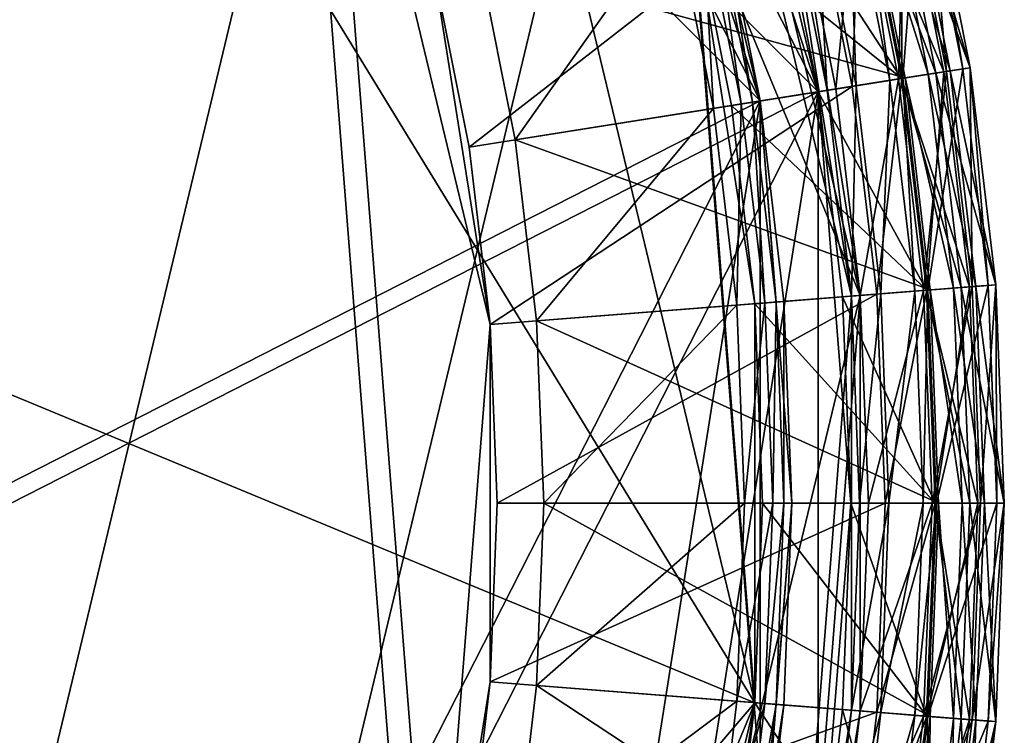
# Model space of a CAD drawing. Extents: x -0.4 to 0.4, y -0.4 to 0.4.
# Drawn here: x 0.258 to 0.4, y -0.033 to 0.069 of the extents above; entities that cross this region are included whole.
import ezdxf

# ---------------------------------------------------------------- set-up
doc = ezdxf.new("R2010")
doc.units = 0
doc.header["$MEASUREMENT"] = 0
doc.layers.get('0').update_dxf_attribs({"linetype": 'CONTINUOUS'})

msp = doc.modelspace()

# ---------------------------------------------------------------- linework, layer by layer
for points in [[(-0.02975, 0.37804, 0.00827), (0.35034, 0.14512, 0.00827), (0.24628, -0.28835, 0.00827)], [(-0.26723, -0.26723, 0.08981), (0.37327, 0.05912, 0.08981), (0.05912, 0.37327, 0.08981)], [(0.37327, 0.05912, 0.08981), (0.26723, 0.26723, 0.08981), (0.05912, 0.37327, 0.08981)], [(-0.26125, -0.26125, 0.23334), (0.36492, 0.0578, 0.23334), (0.0578, 0.36492, 0.23334)], [(0.36492, 0.0578, 0.23334), (0.26125, 0.26125, 0.23334), (0.0578, 0.36492, 0.23334)], [(-0.37929, -0.02985, 0.09024), (-0.1456, 0.3515, 0.09024), (0.2893, 0.24709, 0.09024)], [(0.36415, -0.02866, 0.02877), (0.13978, 0.33747, 0.02877), (-0.27776, 0.23723, 0.02877)], [(0.36415, -0.02866, 0.02877), (0.31145, 0.19086, 0.02877), (0.13978, 0.33747, 0.02877)], [(-0.02566, 0.3261, 0.0292), (0.30221, 0.12518, 0.0292), (0.21244, -0.24874, 0.0292)], [(0.37327, 0.05912, 0.08981), (0.33673, 0.17157, 0.08981), (0.26723, 0.26723, 0.08981)], [(0.36492, 0.0578, 0.23334), (0.3292, 0.16774, 0.23334), (0.26125, 0.26125, 0.23334)], [(0.2893, 0.24709, 0.09024), (-0.08882, -0.36995, 0.09024), (-0.37929, -0.02985, 0.09024)], [(0.2893, 0.24709, 0.09024), (0.3244, -0.19879, 0.09024), (-0.08882, -0.36995, 0.09024)], [(0.2893, 0.24709, 0.09024), (0.3515, 0.1456, 0.09024), (0.37929, 0.02985, 0.09024)], [(0.2893, 0.24709, 0.09024), (0.37929, 0.02985, 0.09024), (0.3244, -0.19879, 0.09024)], [(-0.27776, 0.23723, 0.02877), (0.08527, -0.35518, 0.02877), (0.36415, -0.02866, 0.02877)], [(0.36415, -0.02866, 0.02877), (0.35518, 0.08527, 0.02877), (0.31145, 0.19086, 0.02877)], [(0.37327, 0.05912, 0.08981), (0.35942, 0.11678, 0.08981), (0.33673, 0.17157, 0.08981)], [(0.36492, 0.0578, 0.23334), (0.35139, 0.11417, 0.23334), (0.3292, 0.16774, 0.23334)], [(0.35034, 0.14512, 0.00827), (0.36873, -0.08852, 0.00827), (0.24628, -0.28835, 0.00827)], [(0.35034, 0.14512, 0.00827), (0.36873, 0.08852, 0.00827), (0.37804, 0.02975, 0.00827)], [(0.35034, 0.14512, 0.00827), (0.37804, 0.02975, 0.00827), (0.36873, -0.08852, 0.00827)], [(0.3515, 0.1456, 0.09024), (0.36995, 0.08882, 0.09024), (0.37929, 0.02985, 0.09024)], [(0.30221, 0.12518, 0.0292), (0.31807, -0.07636, 0.0292), (0.21244, -0.24874, 0.0292)], [(0.30221, 0.12518, 0.0292), (0.31807, 0.07636, 0.0292), (0.3261, 0.02566, 0.0292)], [(0.30221, 0.12518, 0.0292), (0.3261, 0.02566, 0.0292), (0.31807, -0.07636, 0.0292)], [(0.37327, 0.05912, 0.08981), (0.36748, 0.08822, 0.08981), (0.35942, 0.11678, 0.08981)], [(0.36492, 0.0578, 0.23334), (0.35926, 0.08625, 0.23334), (0.35139, 0.11417, 0.23334)], [(0.38564, 0.09258, 0.09024), (0.38481, 0.06095, 0.09024), (0.37885, 0.09095, 0.09024)], [(0.39132, 0.06198, 0.08591), (0.38525, 0.09249, 0.08591), (0.37926, 0.09105, 0.08981)], [(0.38525, 0.09249, 0.03331), (0.38526, 0.06102, 0.0292), (0.37929, 0.09106, 0.0292)], [(0.39017, 0.0618, 0.02877), (0.38412, 0.09222, 0.02877), (0.3793, 0.09106, 0.02877)], [(0.38791, 0.09313, -0.175), (0.38543, 0.06105, -0.175), (0.37945, 0.0911, -0.175)], [(0.39224, 0.06213, 0.17299), (0.38616, 0.09271, 0.17299), (0.38304, 0.09196, 0.17439)], [(0.39508, 0.06257, 0.02548), (0.38895, 0.09338, 0.02548), (0.38412, 0.09222, 0.02877)], [(0.39508, 0.06257, 0.02548), (0.38412, 0.09222, 0.02877), (0.39017, 0.0618, 0.02877)], [(0.38564, 0.09258, 0.09024), (0.39171, 0.06204, 0.09024), (0.38481, 0.06095, 0.09024)], [(0.38525, 0.09249, 0.03331), (0.38525, 0.09249, 0.08591), (0.39132, 0.06198, 0.08591)], [(0.38525, 0.09249, 0.03331), (0.39132, 0.06198, 0.08591), (0.39132, 0.06198, 0.03331)], [(0.38525, 0.09249, 0.03331), (0.39132, 0.06198, 0.03331), (0.38526, 0.06102, 0.0292)], [(0.38791, 0.09313, -0.175), (0.39402, 0.06241, -0.175), (0.38543, 0.06105, -0.175)], [(0.38895, 0.09338, 0.09601), (0.39171, 0.06204, 0.09024), (0.38564, 0.09258, 0.09024)], [(0.39508, 0.06257, 0.16996), (0.38895, 0.09338, 0.16996), (0.38616, 0.09271, 0.17299)], [(0.39508, 0.06257, 0.16996), (0.38616, 0.09271, 0.17299), (0.39224, 0.06213, 0.17299)], [(0.38895, 0.09338, -0.175), (0.39402, 0.06241, -0.175), (0.38791, 0.09313, -0.175)], [(0.38895, 0.09338, -0.175), (0.38895, 0.09338, 0.02548), (0.39508, 0.06257, 0.02548)], [(0.38895, 0.09338, -0.175), (0.39508, 0.06257, 0.02548), (0.39508, 0.06257, -0.175)], [(0.38895, 0.09338, -0.175), (0.39508, 0.06257, -0.175), (0.39402, 0.06241, -0.175)], [(0.39508, 0.06257, 0.09601), (0.38895, 0.09338, 0.09601), (0.38895, 0.09338, 0.16996)], [(0.39508, 0.06257, 0.09601), (0.38895, 0.09338, 0.16996), (0.39508, 0.06257, 0.16996)], [(0.38895, 0.09338, 0.09601), (0.39508, 0.06257, 0.09601), (0.39171, 0.06204, 0.09024)], [(0.38574, 0.0611, 0.1583), (0.37976, 0.09117, 0.1583), (0.32459, 0.07793, 0.1583)], [(0.38527, 0.06102, 0.02877), (0.3793, 0.09106, 0.02877), (0.35518, 0.08527, 0.02877)], [(0.38524, 0.06102, 0.08981), (0.37926, 0.09105, 0.08981), (0.36748, 0.08822, 0.08981)], [(0.37885, 0.09095, 0.09024), (0.37578, 0.05952, 0.09024), (0.36995, 0.08882, 0.09024)], [(0.37929, 0.09106, 0.0292), (0.37814, 0.05989, 0.0292), (0.37228, 0.08938, 0.0292)], [(0.37761, 0.09066, 0.00827), (0.3787, 0.05998, 0.00827), (0.37283, 0.08951, 0.00827)], [(0.37885, 0.09095, 0.09024), (0.38481, 0.06095, 0.09024), (0.37578, 0.05952, 0.09024)], [(0.37945, 0.0911, -0.175), (0.38355, 0.06075, -0.175), (0.37761, 0.09066, -0.175)], [(0.37761, 0.09066, -0.175), (0.38355, 0.06075, -0.175), (0.38355, 0.06075, -0.17111)], [(0.37761, 0.09066, -0.175), (0.38355, 0.06075, -0.17111), (0.37761, 0.09066, -0.17111)], [(0.37761, 0.09066, -0.17111), (0.38355, 0.06075, -0.17111), (0.38355, 0.06075, 0.00827)], [(0.37761, 0.09066, -0.17111), (0.38355, 0.06075, 0.00827), (0.37761, 0.09066, 0.00827)], [(0.37761, 0.09066, 0.00827), (0.38355, 0.06075, 0.00827), (0.3787, 0.05998, 0.00827)], [(0.37929, 0.09106, 0.0292), (0.38526, 0.06102, 0.0292), (0.37814, 0.05989, 0.0292)], [(0.39132, 0.06198, 0.08591), (0.37926, 0.09105, 0.08981), (0.38524, 0.06102, 0.08981)], [(0.39017, 0.0618, 0.02877), (0.3793, 0.09106, 0.02877), (0.38527, 0.06102, 0.02877)], [(0.37945, 0.0911, -0.175), (0.38543, 0.06105, -0.175), (0.38355, 0.06075, -0.175)], [(0.37976, 0.09117, 0.175), (0.38907, 0.06162, 0.17439), (0.38304, 0.09196, 0.17439)], [(0.38574, 0.0611, 0.175), (0.37976, 0.09117, 0.175), (0.37976, 0.09117, 0.1583)], [(0.38574, 0.0611, 0.175), (0.37976, 0.09117, 0.1583), (0.38574, 0.0611, 0.1583)], [(0.37976, 0.09117, 0.175), (0.38574, 0.0611, 0.175), (0.38907, 0.06162, 0.17439)], [(0.39224, 0.06213, 0.17299), (0.38304, 0.09196, 0.17439), (0.38907, 0.06162, 0.17439)], [(0.37228, 0.08938, 0.0292), (0.32308, 0.05117, 0.0292), (0.31807, 0.07636, 0.0292)], [(0.37228, 0.08938, 0.0292), (0.37814, 0.05989, 0.0292), (0.32308, 0.05117, 0.0292)], [(0.37283, 0.08951, 0.00827), (0.37454, 0.05932, 0.00827), (0.36873, 0.08852, 0.00827)], [(0.37283, 0.08951, 0.00827), (0.3787, 0.05998, 0.00827), (0.37454, 0.05932, 0.00827)], [(0.38524, 0.06102, 0.08981), (0.36748, 0.08822, 0.08981), (0.37327, 0.05912, 0.08981)], [(0.36873, 0.08852, 0.00827), (0.37454, 0.05932, 0.00827), (0.37804, 0.02975, 0.00827)], [(0.36995, 0.08882, 0.09024), (0.37578, 0.05952, 0.09024), (0.37929, 0.02985, 0.09024)], [(0.35819, 0.05673, 0.21681), (0.35264, 0.08466, 0.21681), (0.35659, 0.08561, 0.21858)], [(0.36415, 0.02866, 0.02877), (0.36078, 0.05714, 0.02877), (0.35518, 0.08527, 0.02877)], [(0.36415, -0.02866, 0.02877), (0.36415, 0.02866, 0.02877), (0.35518, 0.08527, 0.02877)], [(0.38527, 0.06102, 0.02877), (0.35518, 0.08527, 0.02877), (0.36078, 0.05714, 0.02877)], [(0.35815, 0.08598, 0.22028), (0.3622, 0.05737, 0.21858), (0.35659, 0.08561, 0.21858)], [(0.35819, 0.05673, 0.21681), (0.35659, 0.08561, 0.21858), (0.3622, 0.05737, 0.21858)], [(0.35926, 0.08625, 0.22279), (0.36379, 0.05762, 0.22028), (0.35815, 0.08598, 0.22028)], [(0.35815, 0.08598, 0.22028), (0.36379, 0.05762, 0.22028), (0.3622, 0.05737, 0.21858)], [(0.36492, 0.0578, 0.22279), (0.35926, 0.08625, 0.22279), (0.35926, 0.08625, 0.23334)], [(0.36492, 0.0578, 0.22279), (0.35926, 0.08625, 0.23334), (0.36492, 0.0578, 0.23334)], [(0.35926, 0.08625, 0.22279), (0.36492, 0.0578, 0.22279), (0.36379, 0.05762, 0.22028)], [(0.32971, 0.05222, 0.21681), (0.32459, 0.07793, 0.21681), (0.35264, 0.08466, 0.21681)], [(0.32971, 0.05222, 0.21681), (0.35264, 0.08466, 0.21681), (0.35819, 0.05673, 0.21681)], [(0.32459, 0.07793, 0.175), (0.32971, 0.05222, 0.175), (0.32971, 0.05222, 0.1583)], [(0.32459, 0.07793, 0.175), (0.32971, 0.05222, 0.1583), (0.32459, 0.07793, 0.1583)], [(0.32971, 0.05222, 0.175), (0.32459, 0.07793, 0.175), (0.32459, 0.07793, 0.21681)], [(0.32971, 0.05222, 0.175), (0.32459, 0.07793, 0.21681), (0.32971, 0.05222, 0.21681)], [(0.38574, 0.0611, 0.1583), (0.32459, 0.07793, 0.1583), (0.32971, 0.05222, 0.1583)], [(0.31807, 0.07636, 0.0292), (0.32308, 0.05117, 0.0292), (0.3261, 0.02566, 0.0292)], [(0.39402, 0.06241, -0.175), (0.38903, 0.03062, -0.175), (0.38543, 0.06105, -0.175)], [(0.39402, 0.06241, -0.175), (0.3977, 0.0313, -0.175), (0.38903, 0.03062, -0.175)], [(0.39877, 0.03138, 0.02548), (0.39508, 0.06257, 0.02548), (0.39017, 0.0618, 0.02877)], [(0.39508, 0.06257, 0.09601), (0.39537, 0.03112, 0.09024), (0.39171, 0.06204, 0.09024)], [(0.39877, 0.03138, 0.16996), (0.39508, 0.06257, 0.16996), (0.39224, 0.06213, 0.17299)], [(0.39508, 0.06257, -0.175), (0.3977, 0.0313, -0.175), (0.39402, 0.06241, -0.175)], [(0.39508, 0.06257, -0.175), (0.39508, 0.06257, 0.02548), (0.39877, 0.03138, 0.02548)], [(0.39508, 0.06257, -0.175), (0.39877, 0.03138, 0.02548), (0.39877, 0.03138, -0.175)], [(0.39508, 0.06257, -0.175), (0.39877, 0.03138, -0.175), (0.3977, 0.0313, -0.175)], [(0.39877, 0.03138, 0.09601), (0.39508, 0.06257, 0.09601), (0.39508, 0.06257, 0.16996)], [(0.39877, 0.03138, 0.09601), (0.39508, 0.06257, 0.16996), (0.39877, 0.03138, 0.16996)], [(0.39508, 0.06257, 0.09601), (0.39877, 0.03138, 0.09601), (0.39537, 0.03112, 0.09024)], [(0.38935, 0.03064, 0.1583), (0.38574, 0.0611, 0.1583), (0.32971, 0.05222, 0.1583)], [(0.38887, 0.03061, 0.02877), (0.38527, 0.06102, 0.02877), (0.36078, 0.05714, 0.02877)], [(0.38884, 0.0306, 0.08981), (0.38524, 0.06102, 0.08981), (0.37327, 0.05912, 0.08981)], [(0.38481, 0.06095, 0.09024), (0.37929, 0.02985, 0.09024), (0.37578, 0.05952, 0.09024)], [(0.38526, 0.06102, 0.0292), (0.38168, 0.03004, 0.0292), (0.37814, 0.05989, 0.0292)], [(0.38481, 0.06095, 0.09024), (0.38841, 0.03057, 0.09024), (0.37929, 0.02985, 0.09024)], [(0.38526, 0.06102, 0.0292), (0.38886, 0.0306, 0.0292), (0.38168, 0.03004, 0.0292)], [(0.38543, 0.06105, -0.175), (0.38714, 0.03047, -0.175), (0.38355, 0.06075, -0.175)], [(0.39171, 0.06204, 0.09024), (0.38841, 0.03057, 0.09024), (0.38481, 0.06095, 0.09024)], [(0.39498, 0.03109, 0.08591), (0.39132, 0.06198, 0.08591), (0.38524, 0.06102, 0.08981)], [(0.39498, 0.03109, 0.08591), (0.38524, 0.06102, 0.08981), (0.38884, 0.0306, 0.08981)], [(0.39132, 0.06198, 0.03331), (0.38886, 0.0306, 0.0292), (0.38526, 0.06102, 0.0292)], [(0.39382, 0.03099, 0.02877), (0.39017, 0.0618, 0.02877), (0.38527, 0.06102, 0.02877)], [(0.39382, 0.03099, 0.02877), (0.38527, 0.06102, 0.02877), (0.38887, 0.03061, 0.02877)], [(0.38543, 0.06105, -0.175), (0.38903, 0.03062, -0.175), (0.38714, 0.03047, -0.175)], [(0.38574, 0.0611, 0.175), (0.39271, 0.03091, 0.17439), (0.38907, 0.06162, 0.17439)], [(0.38935, 0.03064, 0.175), (0.38574, 0.0611, 0.175), (0.38574, 0.0611, 0.1583)], [(0.38935, 0.03064, 0.175), (0.38574, 0.0611, 0.1583), (0.38935, 0.03064, 0.1583)], [(0.38574, 0.0611, 0.175), (0.38935, 0.03064, 0.175), (0.39271, 0.03091, 0.17439)], [(0.39171, 0.06204, 0.09024), (0.39537, 0.03112, 0.09024), (0.38841, 0.03057, 0.09024)], [(0.39132, 0.06198, 0.03331), (0.39498, 0.03109, 0.03331), (0.38886, 0.0306, 0.0292)], [(0.39591, 0.03116, 0.17299), (0.39224, 0.06213, 0.17299), (0.38907, 0.06162, 0.17439)], [(0.39591, 0.03116, 0.17299), (0.38907, 0.06162, 0.17439), (0.39271, 0.03091, 0.17439)], [(0.39877, 0.03138, 0.02548), (0.39017, 0.0618, 0.02877), (0.39382, 0.03099, 0.02877)], [(0.39132, 0.06198, 0.03331), (0.39132, 0.06198, 0.08591), (0.39498, 0.03109, 0.08591)], [(0.39132, 0.06198, 0.03331), (0.39498, 0.03109, 0.08591), (0.39498, 0.03109, 0.03331)], [(0.39877, 0.03138, 0.16996), (0.39224, 0.06213, 0.17299), (0.39591, 0.03116, 0.17299)], [(0.37814, 0.05989, 0.0292), (0.3261, 0.02566, 0.0292), (0.32308, 0.05117, 0.0292)], [(0.37814, 0.05989, 0.0292), (0.38168, 0.03004, 0.0292), (0.3261, 0.02566, 0.0292)], [(0.3787, 0.05998, 0.00827), (0.37804, 0.02975, 0.00827), (0.37454, 0.05932, 0.00827)], [(0.3787, 0.05998, 0.00827), (0.38224, 0.03008, 0.00827), (0.37804, 0.02975, 0.00827)], [(0.38355, 0.06075, 0.00827), (0.38224, 0.03008, 0.00827), (0.3787, 0.05998, 0.00827)], [(0.38355, 0.06075, 0.00827), (0.38714, 0.03047, 0.00827), (0.38224, 0.03008, 0.00827)], [(0.38355, 0.06075, -0.175), (0.38714, 0.03047, -0.175), (0.38714, 0.03047, -0.17111)], [(0.38355, 0.06075, -0.175), (0.38714, 0.03047, -0.17111), (0.38355, 0.06075, -0.17111)], [(0.38355, 0.06075, -0.17111), (0.38714, 0.03047, -0.17111), (0.38714, 0.03047, 0.00827)], [(0.38355, 0.06075, -0.17111), (0.38714, 0.03047, 0.00827), (0.38355, 0.06075, 0.00827)], [(-0.26723, -0.26723, 0.08981), (0.17157, -0.33673, 0.08981), (0.37327, 0.05912, 0.08981)], [(0.17157, -0.33673, 0.08981), (0.33673, -0.17157, 0.08981), (0.37327, 0.05912, 0.08981)], [(0.33673, -0.17157, 0.08981), (0.37327, -0.05912, 0.08981), (0.37327, 0.05912, 0.08981)], [(0.37792, 0, 0.08981), (0.37675, 0.02965, 0.08981), (0.37327, 0.05912, 0.08981)], [(0.37327, -0.05912, 0.08981), (0.37792, 0, 0.08981), (0.37327, 0.05912, 0.08981)], [(0.38884, 0.0306, 0.08981), (0.37327, 0.05912, 0.08981), (0.37675, 0.02965, 0.08981)], [(-0.26125, -0.26125, 0.23334), (0.16774, -0.3292, 0.23334), (0.36492, 0.0578, 0.23334)], [(0.16774, -0.3292, 0.23334), (0.3292, -0.16774, 0.23334), (0.36492, 0.0578, 0.23334)], [(0.3292, -0.16774, 0.23334), (0.36492, -0.0578, 0.23334), (0.36492, 0.0578, 0.23334)], [(0.33279, 0.02619, 0.21681), (0.32971, 0.05222, 0.21681), (0.35819, 0.05673, 0.21681)], [(0.33279, 0.02619, 0.21681), (0.35819, 0.05673, 0.21681), (0.36154, 0.02845, 0.21681)], [(0.36154, 0.02845, 0.21681), (0.35819, 0.05673, 0.21681), (0.3622, 0.05737, 0.21858)], [(0.38887, 0.03061, 0.02877), (0.36078, 0.05714, 0.02877), (0.36415, 0.02866, 0.02877)], [(0.36154, 0.02845, 0.21681), (0.3622, 0.05737, 0.21858), (0.36559, 0.02877, 0.21858)], [(0.36379, 0.05762, 0.22028), (0.36559, 0.02877, 0.21858), (0.3622, 0.05737, 0.21858)], [(0.36492, 0.0578, 0.22279), (0.36719, 0.0289, 0.22028), (0.36379, 0.05762, 0.22028)], [(0.36379, 0.05762, 0.22028), (0.36719, 0.0289, 0.22028), (0.36559, 0.02877, 0.21858)], [(0.36947, 0, 0.23334), (0.36833, 0.02899, 0.23334), (0.36492, 0.0578, 0.23334)], [(0.36492, -0.0578, 0.23334), (0.36947, 0, 0.23334), (0.36492, 0.0578, 0.23334)], [(0.36833, 0.02899, 0.22279), (0.36492, 0.0578, 0.22279), (0.36492, 0.0578, 0.23334)], [(0.36833, 0.02899, 0.22279), (0.36492, 0.0578, 0.23334), (0.36833, 0.02899, 0.23334)], [(0.36492, 0.0578, 0.22279), (0.36833, 0.02899, 0.22279), (0.36719, 0.0289, 0.22028)], [(0.32971, 0.05222, 0.175), (0.33279, 0.02619, 0.175), (0.33279, 0.02619, 0.1583)], [(0.32971, 0.05222, 0.175), (0.33279, 0.02619, 0.1583), (0.32971, 0.05222, 0.1583)], [(0.33279, 0.02619, 0.175), (0.32971, 0.05222, 0.175), (0.32971, 0.05222, 0.21681)], [(0.33279, 0.02619, 0.175), (0.32971, 0.05222, 0.21681), (0.33279, 0.02619, 0.21681)], [(0.38935, 0.03064, 0.1583), (0.32971, 0.05222, 0.1583), (0.33279, 0.02619, 0.1583)], [(0.3977, 0.0313, -0.175), (0.39024, 0, -0.175), (0.38903, 0.03062, -0.175)], [(0.3977, 0.0313, -0.175), (0.39893, 0, -0.175), (0.39024, 0, -0.175)], [(0.39713, 0, 0.17299), (0.39591, 0.03116, 0.17299), (0.39271, 0.03091, 0.17439)], [(0.4, 0, 0.02548), (0.39877, 0.03138, 0.02548), (0.39382, 0.03099, 0.02877)], [(0.39877, 0.03138, 0.09601), (0.39659, 0, 0.09024), (0.39537, 0.03112, 0.09024)], [(0.4, 0, 0.16996), (0.39877, 0.03138, 0.16996), (0.39591, 0.03116, 0.17299)], [(0.4, 0, 0.16996), (0.39591, 0.03116, 0.17299), (0.39713, 0, 0.17299)], [(0.39877, 0.03138, 0.09601), (0.4, 0, 0.09601), (0.39659, 0, 0.09024)], [(0.39877, 0.03138, -0.175), (0.39893, 0, -0.175), (0.3977, 0.0313, -0.175)], [(0.39877, 0.03138, -0.175), (0.39877, 0.03138, 0.02548), (0.4, 0, 0.02548)], [(0.39877, 0.03138, -0.175), (0.4, 0, 0.02548), (0.4, 0, -0.175)], [(0.39877, 0.03138, -0.175), (0.4, 0, -0.175), (0.39893, 0, -0.175)], [(0.4, 0, 0.09601), (0.39877, 0.03138, 0.09601), (0.39877, 0.03138, 0.16996)], [(0.4, 0, 0.09601), (0.39877, 0.03138, 0.16996), (0.4, 0, 0.16996)], [(0.37929, 0.02985, 0.09024), (0.36995, -0.08882, 0.09024), (0.3244, -0.19879, 0.09024)], [(0.38168, 0.03004, 0.0292), (0.32711, 0, 0.0292), (0.3261, 0.02566, 0.0292)], [(0.38168, 0.03004, 0.0292), (0.38286, 0, 0.0292), (0.32711, 0, 0.0292)], [(0.39055, 0, 0.1583), (0.38935, 0.03064, 0.1583), (0.33279, 0.02619, 0.1583)], [(0.39008, 0, 0.02877), (0.38887, 0.03061, 0.02877), (0.36415, 0.02866, 0.02877)], [(0.37804, 0.02975, 0.00827), (0.37804, -0.02975, 0.00827), (0.36873, -0.08852, 0.00827)], [(0.37929, 0.02985, 0.09024), (0.37929, -0.02985, 0.09024), (0.36995, -0.08882, 0.09024)], [(0.39004, 0, 0.08981), (0.38884, 0.0306, 0.08981), (0.37675, 0.02965, 0.08981)], [(0.38224, 0.03008, 0.00827), (0.37921, 0, 0.00827), (0.37804, 0.02975, 0.00827)], [(0.37804, 0.02975, 0.00827), (0.37921, 0, 0.00827), (0.37804, -0.02975, 0.00827)], [(0.38224, 0.03008, 0.00827), (0.38342, 0, 0.00827), (0.37921, 0, 0.00827)], [(0.38841, 0.03057, 0.09024), (0.38046, 0, 0.09024), (0.37929, 0.02985, 0.09024)], [(0.37929, 0.02985, 0.09024), (0.38046, 0, 0.09024), (0.37929, -0.02985, 0.09024)], [(0.38841, 0.03057, 0.09024), (0.38961, 0, 0.09024), (0.38046, 0, 0.09024)], [(0.38886, 0.0306, 0.0292), (0.38286, 0, 0.0292), (0.38168, 0.03004, 0.0292)], [(0.38714, 0.03047, 0.00827), (0.38342, 0, 0.00827), (0.38224, 0.03008, 0.00827)], [(0.38886, 0.0306, 0.0292), (0.39006, 0, 0.0292), (0.38286, 0, 0.0292)], [(0.38714, 0.03047, 0.00827), (0.38833, 0, 0.00827), (0.38342, 0, 0.00827)], [(0.38903, 0.03062, -0.175), (0.38833, 0, -0.175), (0.38714, 0.03047, -0.175)], [(0.38714, 0.03047, -0.175), (0.38833, 0, -0.175), (0.38833, 0, -0.17111)], [(0.38714, 0.03047, -0.175), (0.38833, 0, -0.17111), (0.38714, 0.03047, -0.17111)], [(0.38714, 0.03047, -0.17111), (0.38833, 0, -0.17111), (0.38833, 0, 0.00827)], [(0.38714, 0.03047, -0.17111), (0.38833, 0, 0.00827), (0.38714, 0.03047, 0.00827)], [(0.38903, 0.03062, -0.175), (0.39024, 0, -0.175), (0.38833, 0, -0.175)], [(0.39537, 0.03112, 0.09024), (0.38961, 0, 0.09024), (0.38841, 0.03057, 0.09024)], [(0.3962, 0, 0.08591), (0.39498, 0.03109, 0.08591), (0.38884, 0.0306, 0.08981)], [(0.3962, 0, 0.08591), (0.38884, 0.0306, 0.08981), (0.39004, 0, 0.08981)], [(0.39498, 0.03109, 0.03331), (0.39006, 0, 0.0292), (0.38886, 0.0306, 0.0292)], [(0.39504, 0, 0.02877), (0.39382, 0.03099, 0.02877), (0.38887, 0.03061, 0.02877)], [(0.39504, 0, 0.02877), (0.38887, 0.03061, 0.02877), (0.39008, 0, 0.02877)], [(0.38935, 0.03064, 0.175), (0.39392, 0, 0.17439), (0.39271, 0.03091, 0.17439)], [(0.39055, 0, 0.175), (0.38935, 0.03064, 0.175), (0.38935, 0.03064, 0.1583)], [(0.39055, 0, 0.175), (0.38935, 0.03064, 0.1583), (0.39055, 0, 0.1583)], [(0.38935, 0.03064, 0.175), (0.39055, 0, 0.175), (0.39392, 0, 0.17439)], [(0.39537, 0.03112, 0.09024), (0.39659, 0, 0.09024), (0.38961, 0, 0.09024)], [(0.39498, 0.03109, 0.03331), (0.3962, 0, 0.03331), (0.39006, 0, 0.0292)], [(0.39713, 0, 0.17299), (0.39271, 0.03091, 0.17439), (0.39392, 0, 0.17439)], [(0.4, 0, 0.02548), (0.39382, 0.03099, 0.02877), (0.39504, 0, 0.02877)], [(0.39498, 0.03109, 0.03331), (0.39498, 0.03109, 0.08591), (0.3962, 0, 0.08591)], [(0.39498, 0.03109, 0.03331), (0.3962, 0, 0.08591), (0.3962, 0, 0.03331)], [(0.33382, 0, 0.21681), (0.33279, 0.02619, 0.21681), (0.36154, 0.02845, 0.21681)], [(0.33382, 0, 0.21681), (0.36154, 0.02845, 0.21681), (0.36266, 0, 0.21681)], [(0.36266, 0, 0.21681), (0.36154, 0.02845, 0.21681), (0.36559, 0.02877, 0.21858)], [(0.36266, 0, 0.21681), (0.36559, 0.02877, 0.21858), (0.36672, 0, 0.21858)], [(0.36415, -0.02866, 0.02877), (0.36527, 0, 0.02877), (0.36415, 0.02866, 0.02877)], [(0.39008, 0, 0.02877), (0.36415, 0.02866, 0.02877), (0.36527, 0, 0.02877)], [(0.36719, 0.0289, 0.22028), (0.36672, 0, 0.21858), (0.36559, 0.02877, 0.21858)], [(0.36719, 0.0289, 0.22028), (0.36832, 0, 0.22028), (0.36672, 0, 0.21858)], [(0.36833, 0.02899, 0.22279), (0.36832, 0, 0.22028), (0.36719, 0.0289, 0.22028)], [(0.36833, 0.02899, 0.22279), (0.36947, 0, 0.22279), (0.36832, 0, 0.22028)], [(0.36947, 0, 0.22279), (0.36833, 0.02899, 0.22279), (0.36833, 0.02899, 0.23334)], [(0.36947, 0, 0.22279), (0.36833, 0.02899, 0.23334), (0.36947, 0, 0.23334)], [(0.39004, 0, 0.08981), (0.37675, 0.02965, 0.08981), (0.37792, 0, 0.08981)], [(0.3261, 0.02566, 0.0292), (0.3261, -0.02566, 0.0292), (0.31807, -0.07636, 0.0292)], [(0.3261, 0.02566, 0.0292), (0.32711, 0, 0.0292), (0.3261, -0.02566, 0.0292)], [(0.33279, 0.02619, 0.175), (0.33382, 0, 0.175), (0.33382, 0, 0.1583)], [(0.33279, 0.02619, 0.175), (0.33382, 0, 0.1583), (0.33279, 0.02619, 0.1583)], [(0.33382, 0, 0.175), (0.33279, 0.02619, 0.175), (0.33279, 0.02619, 0.21681)], [(0.33382, 0, 0.175), (0.33279, 0.02619, 0.21681), (0.33382, 0, 0.21681)], [(0.39055, 0, 0.1583), (0.33279, 0.02619, 0.1583), (0.33382, 0, 0.1583)], [(0.38286, 0, 0.0292), (0.38168, -0.03004, 0.0292), (0.3261, -0.02566, 0.0292)], [(0.38286, 0, 0.0292), (0.3261, -0.02566, 0.0292), (0.32711, 0, 0.0292)], [(0.33382, 0, 0.175), (0.33279, -0.02619, 0.175), (0.33279, -0.02619, 0.1583)], [(0.33382, 0, 0.175), (0.33279, -0.02619, 0.1583), (0.33382, 0, 0.1583)], [(0.33279, -0.02619, 0.175), (0.33382, 0, 0.175), (0.33382, 0, 0.21681)], [(0.33279, -0.02619, 0.175), (0.33382, 0, 0.21681), (0.33279, -0.02619, 0.21681)], [(0.33279, -0.02619, 0.21681), (0.33382, 0, 0.21681), (0.36266, 0, 0.21681)], [(0.33279, -0.02619, 0.21681), (0.36266, 0, 0.21681), (0.36154, -0.02845, 0.21681)], [(0.38935, -0.03064, 0.1583), (0.33382, 0, 0.1583), (0.33279, -0.02619, 0.1583)], [(0.38935, -0.03064, 0.1583), (0.39055, 0, 0.1583), (0.33382, 0, 0.1583)], [(0.36154, -0.02845, 0.21681), (0.36266, 0, 0.21681), (0.36672, 0, 0.21858)], [(0.36154, -0.02845, 0.21681), (0.36672, 0, 0.21858), (0.36559, -0.02877, 0.21858)], [(0.38887, -0.03061, 0.02877), (0.36527, 0, 0.02877), (0.36415, -0.02866, 0.02877)], [(0.36492, -0.0578, 0.23334), (0.36833, -0.02899, 0.23334), (0.36947, 0, 0.23334)], [(0.38887, -0.03061, 0.02877), (0.39008, 0, 0.02877), (0.36527, 0, 0.02877)], [(0.36832, 0, 0.22028), (0.36719, -0.0289, 0.22028), (0.36559, -0.02877, 0.21858)], [(0.36832, 0, 0.22028), (0.36559, -0.02877, 0.21858), (0.36672, 0, 0.21858)], [(0.36947, 0, 0.22279), (0.36833, -0.02899, 0.22279), (0.36719, -0.0289, 0.22028)], [(0.36947, 0, 0.22279), (0.36719, -0.0289, 0.22028), (0.36832, 0, 0.22028)], [(0.36833, -0.02899, 0.22279), (0.36947, 0, 0.22279), (0.36947, 0, 0.23334)], [(0.36833, -0.02899, 0.22279), (0.36947, 0, 0.23334), (0.36833, -0.02899, 0.23334)], [(0.37327, -0.05912, 0.08981), (0.37675, -0.02965, 0.08981), (0.37792, 0, 0.08981)], [(0.38884, -0.0306, 0.08981), (0.37792, 0, 0.08981), (0.37675, -0.02965, 0.08981)], [(0.38884, -0.0306, 0.08981), (0.39004, 0, 0.08981), (0.37792, 0, 0.08981)], [(0.38342, 0, 0.00827), (0.38224, -0.03008, 0.00827), (0.37804, -0.02975, 0.00827)], [(0.38342, 0, 0.00827), (0.37804, -0.02975, 0.00827), (0.37921, 0, 0.00827)], [(0.38961, 0, 0.09024), (0.38841, -0.03057, 0.09024), (0.37929, -0.02985, 0.09024)], [(0.38961, 0, 0.09024), (0.37929, -0.02985, 0.09024), (0.38046, 0, 0.09024)], [(0.39006, 0, 0.0292), (0.38886, -0.0306, 0.0292), (0.38168, -0.03004, 0.0292)], [(0.39006, 0, 0.0292), (0.38168, -0.03004, 0.0292), (0.38286, 0, 0.0292)], [(0.38833, 0, 0.00827), (0.38714, -0.03047, 0.00827), (0.38224, -0.03008, 0.00827)], [(0.38833, 0, 0.00827), (0.38224, -0.03008, 0.00827), (0.38342, 0, 0.00827)], [(0.39024, 0, -0.175), (0.38903, -0.03062, -0.175), (0.38714, -0.03047, -0.175)], [(0.39024, 0, -0.175), (0.38714, -0.03047, -0.175), (0.38833, 0, -0.175)], [(0.38833, 0, -0.175), (0.38714, -0.03047, -0.175), (0.38714, -0.03047, -0.17111)], [(0.38833, 0, -0.175), (0.38714, -0.03047, -0.17111), (0.38833, 0, -0.17111)], [(0.38833, 0, -0.17111), (0.38714, -0.03047, -0.17111), (0.38714, -0.03047, 0.00827)], [(0.38833, 0, -0.17111), (0.38714, -0.03047, 0.00827), (0.38833, 0, 0.00827)], [(0.39659, 0, 0.09024), (0.39537, -0.03112, 0.09024), (0.38841, -0.03057, 0.09024)], [(0.39659, 0, 0.09024), (0.38841, -0.03057, 0.09024), (0.38961, 0, 0.09024)], [(0.39498, -0.03109, 0.08591), (0.39004, 0, 0.08981), (0.38884, -0.0306, 0.08981)], [(0.3962, 0, 0.03331), (0.39498, -0.03109, 0.03331), (0.38886, -0.0306, 0.0292)], [(0.3962, 0, 0.03331), (0.38886, -0.0306, 0.0292), (0.39006, 0, 0.0292)], [(0.39382, -0.03099, 0.02877), (0.39008, 0, 0.02877), (0.38887, -0.03061, 0.02877)], [(0.39893, 0, -0.175), (0.3977, -0.0313, -0.175), (0.38903, -0.03062, -0.175)], [(0.39893, 0, -0.175), (0.38903, -0.03062, -0.175), (0.39024, 0, -0.175)], [(0.38935, -0.03064, 0.175), (0.39055, 0, 0.175), (0.39055, 0, 0.1583)], [(0.38935, -0.03064, 0.175), (0.39055, 0, 0.1583), (0.38935, -0.03064, 0.1583)], [(0.39055, 0, 0.175), (0.38935, -0.03064, 0.175), (0.39271, -0.03091, 0.17439)], [(0.39498, -0.03109, 0.08591), (0.3962, 0, 0.08591), (0.39004, 0, 0.08981)], [(0.39382, -0.03099, 0.02877), (0.39504, 0, 0.02877), (0.39008, 0, 0.02877)], [(0.39055, 0, 0.175), (0.39271, -0.03091, 0.17439), (0.39392, 0, 0.17439)], [(0.39591, -0.03116, 0.17299), (0.39392, 0, 0.17439), (0.39271, -0.03091, 0.17439)], [(0.39877, -0.03138, 0.02548), (0.39504, 0, 0.02877), (0.39382, -0.03099, 0.02877)], [(0.39591, -0.03116, 0.17299), (0.39713, 0, 0.17299), (0.39392, 0, 0.17439)], [(0.3962, 0, 0.03331), (0.3962, 0, 0.08591), (0.39498, -0.03109, 0.08591)], [(0.3962, 0, 0.03331), (0.39498, -0.03109, 0.08591), (0.39498, -0.03109, 0.03331)], [(0.39877, -0.03138, 0.02548), (0.4, 0, 0.02548), (0.39504, 0, 0.02877)], [(0.4, 0, 0.09601), (0.39877, -0.03138, 0.09601), (0.39537, -0.03112, 0.09024)], [(0.4, 0, 0.09601), (0.39537, -0.03112, 0.09024), (0.39659, 0, 0.09024)], [(0.39877, -0.03138, 0.16996), (0.39713, 0, 0.17299), (0.39591, -0.03116, 0.17299)], [(0.39877, -0.03138, 0.16996), (0.4, 0, 0.16996), (0.39713, 0, 0.17299)], [(0.4, 0, -0.175), (0.39877, -0.03138, -0.175), (0.3977, -0.0313, -0.175)], [(0.4, 0, -0.175), (0.3977, -0.0313, -0.175), (0.39893, 0, -0.175)], [(0.4, 0, -0.175), (0.4, 0, 0.02548), (0.39877, -0.03138, 0.02548)], [(0.4, 0, -0.175), (0.39877, -0.03138, 0.02548), (0.39877, -0.03138, -0.175)], [(0.39877, -0.03138, 0.09601), (0.4, 0, 0.09601), (0.4, 0, 0.16996)], [(0.39877, -0.03138, 0.09601), (0.4, 0, 0.16996), (0.39877, -0.03138, 0.16996)], [(0.3261, -0.02566, 0.0292), (0.32308, -0.05117, 0.0292), (0.31807, -0.07636, 0.0292)], [(0.38168, -0.03004, 0.0292), (0.32308, -0.05117, 0.0292), (0.3261, -0.02566, 0.0292)], [(0.33279, -0.02619, 0.175), (0.32971, -0.05222, 0.175), (0.32971, -0.05222, 0.1583)], [(0.33279, -0.02619, 0.175), (0.32971, -0.05222, 0.1583), (0.33279, -0.02619, 0.1583)], [(0.32971, -0.05222, 0.175), (0.33279, -0.02619, 0.175), (0.33279, -0.02619, 0.21681)], [(0.32971, -0.05222, 0.175), (0.33279, -0.02619, 0.21681), (0.32971, -0.05222, 0.21681)], [(0.32971, -0.05222, 0.21681), (0.33279, -0.02619, 0.21681), (0.36154, -0.02845, 0.21681)], [(0.38574, -0.0611, 0.1583), (0.33279, -0.02619, 0.1583), (0.32971, -0.05222, 0.1583)], [(0.38574, -0.0611, 0.1583), (0.38935, -0.03064, 0.1583), (0.33279, -0.02619, 0.1583)], [(0.08527, -0.35518, 0.02877), (0.27776, -0.23723, 0.02877), (0.36415, -0.02866, 0.02877)], [(0.27776, -0.23723, 0.02877), (0.33747, -0.13978, 0.02877), (0.36415, -0.02866, 0.02877)], [(0.32971, -0.05222, 0.21681), (0.36154, -0.02845, 0.21681), (0.35819, -0.05673, 0.21681)], [(0.33747, -0.13978, 0.02877), (0.35518, -0.08527, 0.02877), (0.36415, -0.02866, 0.02877)], [(0.35518, -0.08527, 0.02877), (0.36078, -0.05714, 0.02877), (0.36415, -0.02866, 0.02877)], [(0.35819, -0.05673, 0.21681), (0.36154, -0.02845, 0.21681), (0.36559, -0.02877, 0.21858)], [(0.35819, -0.05673, 0.21681), (0.36559, -0.02877, 0.21858), (0.3622, -0.05737, 0.21858)], [(0.38527, -0.06102, 0.02877), (0.36415, -0.02866, 0.02877), (0.36078, -0.05714, 0.02877)], [(0.36719, -0.0289, 0.22028), (0.3622, -0.05737, 0.21858), (0.36559, -0.02877, 0.21858)], [(0.36719, -0.0289, 0.22028), (0.36379, -0.05762, 0.22028), (0.3622, -0.05737, 0.21858)], [(0.36833, -0.02899, 0.22279), (0.36379, -0.05762, 0.22028), (0.36719, -0.0289, 0.22028)], [(0.36833, -0.02899, 0.22279), (0.36492, -0.0578, 0.22279), (0.36379, -0.05762, 0.22028)], [(0.38527, -0.06102, 0.02877), (0.38887, -0.03061, 0.02877), (0.36415, -0.02866, 0.02877)], [(0.36492, -0.0578, 0.22279), (0.36833, -0.02899, 0.22279), (0.36833, -0.02899, 0.23334)], [(0.36492, -0.0578, 0.22279), (0.36833, -0.02899, 0.23334), (0.36492, -0.0578, 0.23334)], [(0.38524, -0.06102, 0.08981), (0.37675, -0.02965, 0.08981), (0.37327, -0.05912, 0.08981)], [(0.38524, -0.06102, 0.08981), (0.38884, -0.0306, 0.08981), (0.37675, -0.02965, 0.08981)], [(0.38168, -0.03004, 0.0292), (0.37814, -0.05989, 0.0292), (0.32308, -0.05117, 0.0292)], [(0.37804, -0.02975, 0.00827), (0.37454, -0.05932, 0.00827), (0.36873, -0.08852, 0.00827)], [(0.37929, -0.02985, 0.09024), (0.37578, -0.05952, 0.09024), (0.36995, -0.08882, 0.09024)], [(0.38224, -0.03008, 0.00827), (0.37454, -0.05932, 0.00827), (0.37804, -0.02975, 0.00827)], [(0.38224, -0.03008, 0.00827), (0.3787, -0.05998, 0.00827), (0.37454, -0.05932, 0.00827)], [(0.38841, -0.03057, 0.09024), (0.37578, -0.05952, 0.09024), (0.37929, -0.02985, 0.09024)], [(0.38841, -0.03057, 0.09024), (0.38481, -0.06095, 0.09024), (0.37578, -0.05952, 0.09024)], [(0.38886, -0.0306, 0.0292), (0.37814, -0.05989, 0.0292), (0.38168, -0.03004, 0.0292)], [(0.38886, -0.0306, 0.0292), (0.38526, -0.06102, 0.0292), (0.37814, -0.05989, 0.0292)], [(0.38714, -0.03047, 0.00827), (0.3787, -0.05998, 0.00827), (0.38224, -0.03008, 0.00827)], [(0.38714, -0.03047, 0.00827), (0.38355, -0.06075, 0.00827), (0.3787, -0.05998, 0.00827)], [(0.38903, -0.03062, -0.175), (0.38355, -0.06075, -0.175), (0.38714, -0.03047, -0.175)], [(0.38714, -0.03047, -0.175), (0.38355, -0.06075, -0.175), (0.38355, -0.06075, -0.17111)], [(0.38714, -0.03047, -0.175), (0.38355, -0.06075, -0.17111), (0.38714, -0.03047, -0.17111)], [(0.38714, -0.03047, -0.17111), (0.38355, -0.06075, -0.17111), (0.38355, -0.06075, 0.00827)], [(0.38714, -0.03047, -0.17111), (0.38355, -0.06075, 0.00827), (0.38714, -0.03047, 0.00827)], [(0.38903, -0.03062, -0.175), (0.38543, -0.06105, -0.175), (0.38355, -0.06075, -0.175)], [(0.39537, -0.03112, 0.09024), (0.38481, -0.06095, 0.09024), (0.38841, -0.03057, 0.09024)], [(0.39537, -0.03112, 0.09024), (0.39171, -0.06204, 0.09024), (0.38481, -0.06095, 0.09024)], [(0.39132, -0.06198, 0.08591), (0.38884, -0.0306, 0.08981), (0.38524, -0.06102, 0.08981)], [(0.39498, -0.03109, 0.03331), (0.38526, -0.06102, 0.0292), (0.38886, -0.0306, 0.0292)], [(0.39498, -0.03109, 0.03331), (0.39132, -0.06198, 0.03331), (0.38526, -0.06102, 0.0292)], [(0.39017, -0.0618, 0.02877), (0.38887, -0.03061, 0.02877), (0.38527, -0.06102, 0.02877)], [(0.3977, -0.0313, -0.175), (0.38543, -0.06105, -0.175), (0.38903, -0.03062, -0.175)], [(0.38935, -0.03064, 0.175), (0.38574, -0.0611, 0.175), (0.38907, -0.06162, 0.17439)], [(0.38574, -0.0611, 0.175), (0.38935, -0.03064, 0.175), (0.38935, -0.03064, 0.1583)], [(0.38574, -0.0611, 0.175), (0.38935, -0.03064, 0.1583), (0.38574, -0.0611, 0.1583)], [(0.39132, -0.06198, 0.08591), (0.39498, -0.03109, 0.08591), (0.38884, -0.0306, 0.08981)], [(0.39017, -0.0618, 0.02877), (0.39382, -0.03099, 0.02877), (0.38887, -0.03061, 0.02877)], [(0.38935, -0.03064, 0.175), (0.38907, -0.06162, 0.17439), (0.39271, -0.03091, 0.17439)], [(0.39224, -0.06213, 0.17299), (0.39271, -0.03091, 0.17439), (0.38907, -0.06162, 0.17439)], [(0.39508, -0.06257, 0.02548), (0.39382, -0.03099, 0.02877), (0.39017, -0.0618, 0.02877)], [(0.39498, -0.03109, 0.03331), (0.39498, -0.03109, 0.08591), (0.39132, -0.06198, 0.08591)], [(0.39498, -0.03109, 0.03331), (0.39132, -0.06198, 0.08591), (0.39132, -0.06198, 0.03331)], [(0.39877, -0.03138, 0.09601), (0.39171, -0.06204, 0.09024), (0.39537, -0.03112, 0.09024)], [(0.39224, -0.06213, 0.17299), (0.39591, -0.03116, 0.17299), (0.39271, -0.03091, 0.17439)], [(0.39508, -0.06257, 0.02548), (0.39877, -0.03138, 0.02548), (0.39382, -0.03099, 0.02877)], [(0.3977, -0.0313, -0.175), (0.39402, -0.06241, -0.175), (0.38543, -0.06105, -0.175)], [(0.39877, -0.03138, 0.09601), (0.39508, -0.06257, 0.09601), (0.39171, -0.06204, 0.09024)], [(0.39508, -0.06257, 0.16996), (0.39591, -0.03116, 0.17299), (0.39224, -0.06213, 0.17299)], [(0.39877, -0.03138, -0.175), (0.39402, -0.06241, -0.175), (0.3977, -0.0313, -0.175)], [(0.39877, -0.03138, -0.175), (0.39508, -0.06257, -0.175), (0.39402, -0.06241, -0.175)], [(0.39508, -0.06257, 0.16996), (0.39877, -0.03138, 0.16996), (0.39591, -0.03116, 0.17299)], [(0.39877, -0.03138, -0.175), (0.39877, -0.03138, 0.02548), (0.39508, -0.06257, 0.02548)], [(0.39877, -0.03138, -0.175), (0.39508, -0.06257, 0.02548), (0.39508, -0.06257, -0.175)], [(0.39508, -0.06257, 0.09601), (0.39877, -0.03138, 0.09601), (0.39877, -0.03138, 0.16996)], [(0.39508, -0.06257, 0.09601), (0.39877, -0.03138, 0.16996), (0.39508, -0.06257, 0.16996)]]:
    msp.add_3dface(points)

doc.saveas('drawing.dxf')
